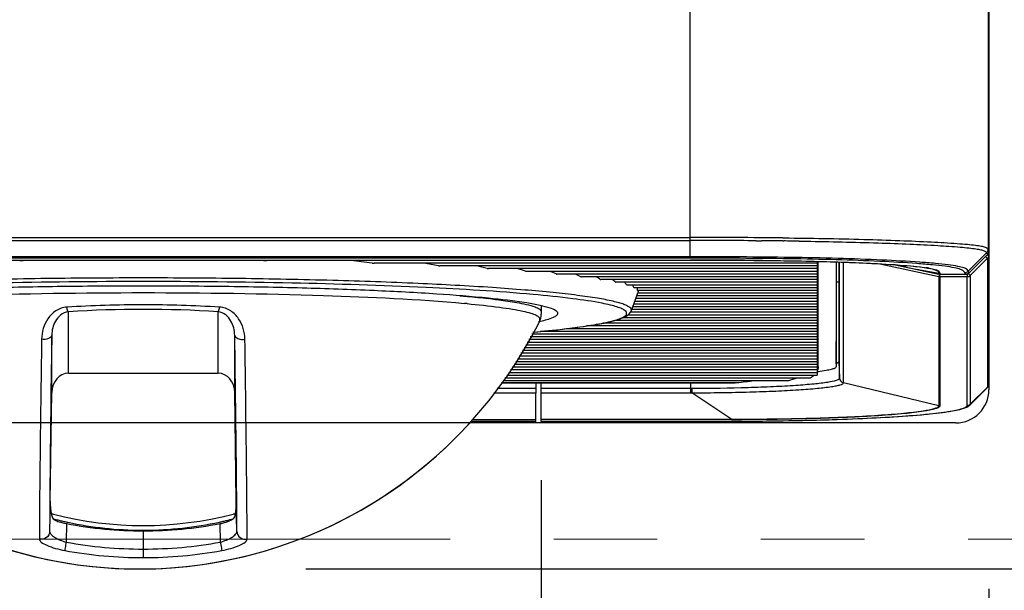
# Model space of a CAD drawing. Extents: x -806 to 1022, y -876 to 677.
# Drawn here: x 441 to 500, y -320 to -286 of the extents above; entities that cross this region are included whole.
import ezdxf

# ---------------------------------------------------------------- set-up
doc = ezdxf.new("R2010")
doc.units = 0
doc.header["$LTSCALE"] = 50
doc.header["$MEASUREMENT"] = 0
doc.header["$PDMODE"] = 3
doc.header["$PDSIZE"] = -2
doc.linetypes.add('PHANTOM2', pattern=[1.25, 0.625, -0.125, 0.125, -0.125, 0.125, -0.125])
doc.layers.get('0').update_dxf_attribs({"linetype": 'CONTINUOUS'})
doc.layers.get('Defpoints').update_dxf_attribs({"linetype": 'CONTINUOUS'})
for name, color, linetype in [('DETAIL', 5, 'CONTINUOUS'), ('OUTLINE', 3, 'CONTINUOUS'), ('SIZE', 30, 'CONTINUOUS')]:
    doc.layers.add(name, color=color, linetype=linetype)
doc.layers.add('SERVICE_SPACE', color=2, linetype='PHANTOM2', lineweight=18)
doc.styles.get("Standard").update_dxf_attribs({"font": 'SIMPLEX.shx', "width": 0.8, "bigfont": 'BIGFONT.shx'})
doc.dimstyles.new('STANDARD2', dxfattribs={"dimtxt": 45, "dimasz": 10, "dimexe": 10, "dimexo": 10, "dimgap": 10, "dimtad": 1, "dimdsep": 46, "dimtxsty": 'STANDARD', "dimblk": 'ORIGIN', "dimcen": 0.09, "dimadec": 0, "dimazin": 0, "dimtfac": 1, "dimtmove": 0, "dimatfit": 3, "dimldrblk": 'OPEN30', "dimfxl": 1, "dimtolj": 1, "dimtzin": 0, "dimlwd": -1, "dimarcsym": 0})

# ---------------------------------------------------------------- blocks, each defined once
blk = doc.blocks.new('_ORIGIN')
at = {"color": 0, "linetype": 'ByBlock'}
blk.add_line((0, 0), (-1, 0), dxfattribs=at)
blk.add_circle((0, 0), 0.5, dxfattribs=at)
blk = doc.blocks.new('*D4')
at = {"layer": 'Defpoints', "color": 0, "transparency": 16777216}
for p in [(482, 0), (499, -310), (715.624, -310)]:
    blk.add_point(p, dxfattribs=at)
at = {"layer": 'SIZE', "color": 0, "lineweight": -2, "transparency": 16777216}
for p, q in [((492, 0), (725.624, 0)), ((509, -310), (725.624, -310))]:
    blk.add_line(p, q, dxfattribs=at)
at = {"layer": 'SIZE', "color": 0, "transparency": 16777216}
blk.add_line((715.624, -10), (715.624, -300), dxfattribs=at)
at = {"layer": 'SIZE', "color": 0, "transparency": 16777216, "xscale": 10, "yscale": 10, "zscale": 10}
for p, rotation in [((715.624, 0), 90), ((715.624, -310), 270)]:
    blk.add_blockref('_ORIGIN', p, dxfattribs=dict(at, rotation=rotation))
at = {"layer": 'SIZE', "color": 0, "transparency": 16777216, "insert": (683.124, -155), "char_height": 45, "attachment_point": 5, "rotation": 90}
blk.add_mtext('\\A1;310', dxfattribs=at)
blk = doc.blocks.new('_Open30')
at = {"color": 0, "linetype": 'ByBlock', "lineweight": -2}
for p, q in [((-1, 0.2679), (0, 0)), ((0, 0), (-1, -0.2679)), ((0, 0), (-1, 0))]:
    blk.add_line(p, q, dxfattribs=at)
blk = doc.blocks.new('*D5')
at = {"layer": 'Defpoints', "color": 0, "transparency": 16777216}
for p in [(499, -310), (715.624, -310), (447.804, -318.8)]:
    blk.add_point(p, dxfattribs=at)
at = {"layer": 'SIZE', "color": 0, "transparency": 16777216}
for p, q in [((715.624, -300), (715.624, -290)), ((715.624, -310), (715.624, -318.8)), ((715.624, -328.8), (715.624, -470.229))]:
    blk.add_line(p, q, dxfattribs=at)
at = {"layer": 'SIZE', "color": 0, "lineweight": -2, "transparency": 16777216}
for p, q in [((509, -310), (725.624, -310)), ((457.804, -318.8), (725.624, -318.8))]:
    blk.add_line(p, q, dxfattribs=at)
at = {"layer": 'SIZE', "color": 0, "transparency": 16777216, "xscale": 10, "yscale": 10, "zscale": 10}
for p, rotation in [((715.624, -310), 270), ((715.624, -318.8), 90)]:
    blk.add_blockref('_ORIGIN', p, dxfattribs=dict(at, rotation=rotation))
at = {"layer": 'SIZE', "color": 0, "transparency": 16777216, "insert": (683.124, -422.514), "char_height": 45, "attachment_point": 5, "rotation": 90}
blk.add_mtext('\\A1;8.8', dxfattribs=at)
blk = doc.blocks.new('*D6')
at = {"layer": 'Defpoints', "color": 0, "transparency": 16777216}
for p in [(423.5, -303.456), (472, -303.456), (472, -498.15)]:
    blk.add_point(p, dxfattribs=at)
at = {"layer": 'SIZE', "color": 0, "lineweight": -2, "transparency": 16777216}
for p, q in [((423.5, -313.456), (423.5, -508.15)), ((472, -313.456), (472, -508.15))]:
    blk.add_line(p, q, dxfattribs=at)
at = {"layer": 'SIZE', "color": 0, "transparency": 16777216}
for p, q in [((423.5, -498.15), (258.051, -498.15)), ((462, -498.15), (433.5, -498.15))]:
    blk.add_line(p, q, dxfattribs=at)
at = {"layer": 'SIZE', "color": 0, "transparency": 16777216, "xscale": 10, "yscale": 10, "zscale": 10, "rotation": 180}
blk.add_blockref('_ORIGIN', (423.5, -498.15), dxfattribs=at)
at = {"layer": 'SIZE', "color": 0, "transparency": 16777216, "xscale": 10, "yscale": 10, "zscale": 10}
blk.add_blockref('_ORIGIN', (472, -498.15), dxfattribs=at)
at = {"layer": 'SIZE', "color": 0, "transparency": 16777216, "insert": (322.908, -465.65), "char_height": 45, "attachment_point": 5}
blk.add_mtext('\\A1;48.5', dxfattribs=at)
blk = doc.blocks.new('*D7')
at = {"layer": 'Defpoints', "color": 0, "transparency": 16777216}
for p in [(472, -303.456), (499, -310), (499, -497.77)]:
    blk.add_point(p, dxfattribs=at)
at = {"layer": 'SIZE', "color": 0, "lineweight": -2, "transparency": 16777216}
for p, q in [((472, -313.456), (472, -507.77)), ((499, -320), (499, -507.77))]:
    blk.add_line(p, q, dxfattribs=at)
at = {"layer": 'SIZE', "color": 0, "transparency": 16777216}
for p, q in [((462, -497.77), (452, -497.77)), ((472, -497.77), (499, -497.77)), ((509, -497.77), (601.219, -497.77))]:
    blk.add_line(p, q, dxfattribs=at)
at = {"layer": 'SIZE', "color": 0, "transparency": 16777216, "xscale": 10, "yscale": 10, "zscale": 10}
blk.add_blockref('_ORIGIN', (472, -497.77), dxfattribs=at)
at = {"layer": 'SIZE', "color": 0, "transparency": 16777216, "xscale": 10, "yscale": 10, "zscale": 10, "rotation": 180}
blk.add_blockref('_ORIGIN', (499, -497.77), dxfattribs=at)
at = {"layer": 'SIZE', "color": 0, "transparency": 16777216, "insert": (562.076, -465.27), "char_height": 45, "attachment_point": 5}
blk.add_mtext('\\A1;27', dxfattribs=at)

msp = doc.modelspace()

# ---------------------------------------------------------------- linework, layer by layer
at = {"layer": 'DETAIL'}
for p, q in [((499, -307.623), (499, -251.346)), ((480.954, -253.07), (480.954, -300.077)), ((498.943, -253.47), (498.943, -299.549)), ((498.992, -299.284), (498.992, -253.47)), ((418.709, -298.831), (480.954, -298.831)), ((418.709, -299.014), (480.954, -299.014)), ((484.959, -299.023), (485.282, -299.025)), ((486.564, -299.036), (486.622, -299.037)), ((486.566, -298.852), (486.641, -298.853)), ((487.561, -299.048), (487.976, -299.054)), ((498.855, -299.762), (497.751, -300.859)), ((498.854, -299.76), (498.902, -299.851)), ((498.943, -299.549), (498.991, -299.641)), ((498.993, -299.284), (498.989, -299.284)), ((498.991, -299.641), (498.993, -299.284)), ((498.991, -299.641), (498.991, -299.642)), ((480.954, -299.995), (418.717, -299.995)), ((480.954, -300.077), (418.717, -300.077)), ((418.717, -300.195), (481.871, -300.196)), ((418.717, -300.195), (481, -300.195)), ((485.364, -300.21), (455.451, -300.21)), ((488.639, -300.375), (461.928, -300.375)), ((481, -300.195), (481, -300.195)), ((484.257, -300.202), (481, -300.202)), ((481.871, -300.196), (482.878, -300.197)), ((482.878, -300.197), (483.858, -300.2)), ((483.858, -300.2), (484.81, -300.205)), ((484.81, -300.205), (485.735, -300.214)), ((485.735, -300.214), (486.631, -300.225)), ((486.631, -300.225), (487.494, -300.24)), ((487.494, -300.24), (488.323, -300.257)), ((488.323, -300.257), (489.118, -300.278)), ((488.649, -300.266), (488.64, -300.367)), ((488.663, -300.266), (488.64, -300.531)), ((488.664, -300.422), (488.64, -300.696)), ((488.7, -306.622), (488.7, -300.267)), ((489.118, -300.278), (489.876, -300.301)), ((489.785, -300.298), (489.785, -306.615)), ((489.8, -303.7), (489.8, -300.299)), ((489.876, -300.301), (490.598, -300.327)), ((489.937, -300.303), (489.937, -306.323)), ((489.988, -307.304), (489.988, -300.305)), ((490.224, -307.581), (490.224, -300.313)), ((490.598, -300.327), (491.282, -300.355)), ((491.282, -300.355), (491.927, -300.385)), ((491.927, -300.385), (492.53, -300.418)), ((492.424, -300.412), (495.969, -301.186)), ((492.53, -300.418), (493.089, -300.452)), ((497.889, -301.107), (498.912, -300.075)), ((497.908, -300.855), (498.902, -299.851)), ((497.909, -300.854), (498.904, -299.851)), ((498.783, -299.972), (498.87, -300.048)), ((498.902, -299.851), (498.904, -299.85)), ((498.912, -300.075), (498.912, -307.836)), ((498.999, -299.865), (499, -299.863)), ((488.639, -300.539), (465.886, -300.539)), ((488.639, -300.704), (468.815, -300.704)), ((488.639, -300.868), (471.11, -300.868)), ((488.664, -300.587), (488.64, -300.86)), ((488.664, -300.751), (488.64, -301.025)), ((488.664, -300.916), (488.64, -301.189)), ((493.089, -300.452), (493.6, -300.488)), ((493.334, -300.469), (494.005, -300.614)), ((493.6, -300.488), (494.061, -300.525)), ((494.006, -300.613), (494.005, -300.614)), ((494.005, -300.614), (495.969, -301.04)), ((494.006, -300.613), (495.252, -300.883)), ((494.061, -300.525), (494.47, -300.564)), ((494.47, -300.564), (494.824, -300.602)), ((494.638, -300.75), (494.638, -300.751)), ((495.969, -300.995), (494.638, -300.75)), ((494.824, -300.602), (495.122, -300.641)), ((495.122, -300.641), (495.299, -300.669)), ((495.295, -300.668), (495.299, -300.669)), ((495.969, -300.995), (495.969, -301.039)), ((496.032, -301.002), (496.032, -301.046)), ((497.592, -301.046), (497.54, -300.947)), ((497.803, -300.958), (497.751, -300.859)), ((497.908, -300.855), (497.803, -300.958)), ((497.803, -300.96), (497.907, -300.856)), ((497.803, -300.959), (497.803, -300.958)), ((497.907, -300.856), (497.908, -300.855)), ((497.909, -300.854), (497.908, -300.855)), ((488.639, -301.033), (472.947, -301.033)), ((488.639, -301.197), (474.421, -301.197)), ((488.639, -301.362), (475.59, -301.362)), ((488.639, -301.526), (476.492, -301.526)), ((488.664, -301.08), (488.64, -301.354)), ((488.664, -301.245), (488.64, -301.518)), ((488.664, -301.409), (488.64, -301.682)), ((488.664, -301.574), (488.64, -301.847)), ((489.8, -301.5), (489.937, -301.5)), ((495.943, -301.034), (495.943, -301.034)), ((495.969, -301.039), (495.969, -301.04)), ((495.969, -301.186), (495.969, -308.973)), ((496.01, -301.046), (495.988, -301.129)), ((496.032, -301.046), (497.592, -301.046)), ((496.032, -301.046), (497.592, -301.046)), ((496.035, -301.143), (496.032, -301.193)), ((496.032, -301.193), (496.032, -308.979)), ((497.677, -301.194), (496.032, -301.193)), ((497.592, -301.046), (497.592, -301.046)), ((497.68, -301.145), (497.677, -301.194)), ((497.677, -308.944), (497.677, -301.194)), ((497.682, -301.032), (497.68, -301.145)), ((497.889, -308.856), (497.889, -301.107)), ((488.639, -301.691), (477.152, -301.691)), ((477.85, -302.084), (477.427, -303.244)), ((488.639, -301.855), (477.586, -301.855)), ((488.639, -302.02), (477.804, -302.02)), ((488.639, -302.184), (477.81, -302.184)), ((488.664, -301.738), (488.64, -302.011)), ((488.664, -301.903), (488.64, -302.176)), ((488.664, -302.067), (488.64, -302.34)), ((488.639, -302.677), (477.634, -302.677)), ((488.639, -302.513), (477.694, -302.513)), ((488.639, -302.348), (477.754, -302.348)), ((488.664, -302.231), (488.64, -302.505)), ((488.664, -302.396), (488.64, -302.669)), ((488.664, -302.56), (488.64, -302.834)), ((488.664, -302.725), (488.64, -302.998)), ((443.483, -307.003), (443.483, -303.3)), ((452.517, -307.003), (452.517, -303.3)), ((472.004, -302.937), (472, -303.425)), ((488.639, -303.335), (477.377, -303.335)), ((488.639, -303.171), (477.454, -303.171)), ((488.639, -303.006), (477.514, -303.006)), ((488.639, -302.842), (477.574, -302.842)), ((488.664, -302.889), (488.64, -303.163)), ((488.664, -303.054), (488.64, -303.327)), ((488.664, -303.218), (488.64, -303.492)), ((488.664, -303.383), (488.64, -303.656)), ((488.639, -303.993), (475.721, -303.993)), ((488.639, -303.829), (476.434, -303.829)), ((488.639, -303.664), (476.923, -303.664)), ((488.639, -303.5), (477.221, -303.5)), ((488.664, -303.547), (488.64, -303.821)), ((488.664, -303.712), (488.64, -303.985)), ((488.664, -303.876), (488.64, -304.15)), ((489.787, -306.431), (489.811, -303.7)), ((489.811, -303.7), (489.8, -303.7)), ((488.639, -304.487), (471.952, -304.487)), ((488.639, -304.322), (473.521, -304.322)), ((488.639, -304.158), (474.759, -304.158)), ((488.664, -304.041), (488.64, -304.314)), ((488.664, -304.205), (488.64, -304.479)), ((488.664, -304.37), (488.64, -304.643)), ((488.664, -304.534), (488.64, -304.807)), ((442.483, -304.724), (442.436, -308.178)), ((442.483, -308.17), (442.483, -304.724)), ((453.517, -308.17), (453.517, -304.724)), ((453.564, -308.178), (453.517, -304.724)), ((488.639, -305.145), (471.158, -305.145)), ((488.639, -304.98), (471.251, -304.98)), ((488.639, -304.816), (471.337, -304.816)), ((488.639, -304.651), (471.423, -304.651)), ((488.664, -304.699), (488.64, -304.972)), ((488.664, -304.863), (488.64, -305.136)), ((488.664, -305.028), (488.64, -305.301)), ((488.639, -305.638), (470.866, -305.638)), ((488.639, -305.473), (470.963, -305.473)), ((488.639, -305.309), (471.061, -305.309)), ((488.664, -305.192), (488.64, -305.465)), ((488.664, -305.356), (488.64, -305.63)), ((488.664, -305.521), (488.64, -305.794)), ((488.664, -305.685), (488.64, -305.959)), ((470.469, -306.296), (488.639, -306.296)), ((470.573, -306.131), (488.639, -306.131)), ((470.671, -305.967), (488.639, -305.967)), ((488.639, -305.802), (470.768, -305.802)), ((488.664, -305.85), (488.64, -306.123)), ((488.664, -306.014), (488.64, -306.288)), ((488.664, -306.179), (488.64, -306.452)), ((488.664, -306.343), (488.64, -306.617)), ((489.937, -306.323), (489.988, -307.304)), ((470.036, -306.954), (488.639, -306.954)), ((470.144, -306.789), (488.639, -306.789)), ((470.252, -306.625), (488.639, -306.625)), ((470.361, -306.46), (488.639, -306.46)), ((488.664, -306.508), (488.64, -306.781)), ((488.664, -306.672), (488.64, -306.946)), ((488.664, -306.837), (488.64, -307.11)), ((488.666, -306.897), (488.672, -306.896)), ((488.668, -306.897), (488.674, -306.896)), ((488.7, -306.622), (488.679, -306.794)), ((488.7, -306.627), (488.7, -306.622)), ((489.825, -306.417), (489.79, -306.431)), ((443.483, -307.003), (452.517, -307.003)), ((469.695, -307.447), (486.872, -307.447)), ((469.7, -307.439), (486.928, -307.439)), ((469.813, -307.283), (488.237, -307.283)), ((469.819, -307.275), (488.26, -307.275)), ((469.927, -307.118), (488.638, -307.118)), ((488.638, -307.118), (488.638, -307.117)), ((488.64, -307.11), (488.639, -307.117)), ((489.987, -307.311), (489.988, -307.304)), ((471.679, -307.931), (469.345, -307.931)), ((469.601, -307.577), (483.603, -307.577)), ((469.607, -307.569), (483.783, -307.569)), ((471.682, -307.577), (471.677, -308.204)), ((472, -309.908), (472, -307.577)), ((472, -307.912), (481, -307.912)), ((481, -307.577), (481, -308.185)), ((481.085, -307.912), (481.088, -308.185)), ((490.224, -307.588), (490.224, -307.581)), ((495.969, -308.973), (490.224, -307.588)), ((497.858, -308.919), (498.883, -307.894)), ((498.912, -307.836), (497.889, -308.856)), ((498.883, -307.894), (498.918, -307.855)), ((498.918, -307.855), (498.951, -307.806)), ((498.951, -307.806), (498.977, -307.75)), ((498.977, -307.75), (498.994, -307.688)), ((498.994, -307.688), (499, -307.623)), ((442.387, -314.719), (442.483, -308.17)), ((453.613, -314.719), (453.517, -308.17)), ((471.677, -308.204), (469.14, -308.204)), ((471.666, -309.805), (471.677, -308.204)), ((472, -308.185), (481, -308.185)), ((483.487, -309.794), (481.088, -308.185)), ((496.197, -309.366), (496.364, -309.343)), ((496.364, -309.343), (496.519, -309.321)), ((496.519, -309.321), (496.664, -309.298)), ((496.664, -309.298), (496.798, -309.275)), ((496.798, -309.275), (496.922, -309.253)), ((496.922, -309.253), (497.036, -309.231)), ((497.036, -309.231), (497.142, -309.208)), ((497.142, -309.208), (497.238, -309.186)), ((497.238, -309.186), (497.327, -309.164)), ((497.327, -309.164), (497.407, -309.141)), ((497.407, -309.141), (497.481, -309.119)), ((497.481, -309.119), (497.548, -309.096)), ((497.548, -309.096), (497.61, -309.072)), ((497.61, -309.072), (497.666, -309.047)), ((497.666, -309.047), (497.719, -309.02)), ((497.719, -309.02), (497.768, -308.991)), ((497.768, -308.991), (497.815, -308.957)), ((497.815, -308.957), (497.858, -308.919)), ((467.722, -309.908), (471.666, -309.908)), ((467.723, -309.907), (471.666, -309.907)), ((467.815, -309.805), (471.666, -309.805)), ((467.825, -309.794), (471.666, -309.794)), ((471.666, -309.907), (471.666, -309.805)), ((471.666, -309.907), (471.666, -309.908)), ((483.487, -309.794), (472, -309.794)), ((483.487, -309.805), (472, -309.805)), ((472, -309.907), (483.477, -309.894)), ((472, -309.908), (483.477, -309.895)), ((483.477, -309.894), (483.477, -309.895)), ((483.477, -309.895), (484.007, -309.894)), ((483.487, -309.805), (483.487, -309.794)), ((484.007, -309.894), (484.68, -309.89)), ((484.68, -309.89), (485.334, -309.885)), ((485.334, -309.885), (485.968, -309.878)), ((485.968, -309.878), (486.582, -309.869)), ((486.582, -309.869), (487.177, -309.859)), ((487.177, -309.859), (487.751, -309.847)), ((487.751, -309.847), (488.306, -309.834)), ((488.306, -309.834), (488.84, -309.82)), ((488.84, -309.82), (489.355, -309.805)), ((489.355, -309.805), (489.85, -309.789)), ((489.85, -309.789), (490.325, -309.773)), ((490.325, -309.773), (490.782, -309.755)), ((490.782, -309.755), (491.22, -309.737)), ((491.22, -309.737), (491.64, -309.718)), ((491.64, -309.718), (492.043, -309.698)), ((492.043, -309.698), (492.428, -309.678)), ((492.428, -309.678), (492.796, -309.657)), ((492.796, -309.657), (493.147, -309.636)), ((493.147, -309.636), (493.482, -309.615)), ((493.482, -309.615), (493.802, -309.593)), ((493.802, -309.593), (494.106, -309.571)), ((494.106, -309.571), (494.395, -309.548)), ((494.395, -309.548), (494.669, -309.526)), ((494.669, -309.526), (494.929, -309.503)), ((494.929, -309.503), (495.174, -309.48)), ((495.174, -309.48), (495.405, -309.458)), ((495.405, -309.458), (495.622, -309.435)), ((495.622, -309.435), (495.826, -309.412)), ((495.826, -309.412), (496.018, -309.389)), ((496.018, -309.389), (496.197, -309.366)), ((497, -310), (-497, -310)), ((497, -310), (472, -310)), ((442.387, -314.719), (442.356, -316.536)), ((442.364, -314.768), (442.359, -315.458)), ((442.364, -314.722), (442.364, -314.768)), ((453.644, -316.536), (453.613, -314.719)), ((453.636, -314.768), (453.636, -314.722)), ((453.641, -315.458), (453.636, -314.768)), ((442.359, -315.458), (442.359, -315.533)), ((453.641, -315.533), (453.641, -315.458)), ((443.368, -316.068), (443.349, -317.181)), ((452.651, -317.181), (452.632, -316.068)), ((448, -316.504), (448, -318.116))]:
    msp.add_line(p, q, dxfattribs=at)
for centre, radius, start, end in [((481.668, -844.949), 546.119, 89.48615, 90.07494), ((481.505, -947.122), 648.109, 89.694597, 90.048698), ((482.858, -653.827), 354.811, 89.40149, 89.60845), ((483.008, -633.686), 334.669, 89.22052, 89.38134), ((498.69, -299.639), 0.301, 344.66065, 352.13683), ((498.691, -299.639), 0.3, 352.12243, 359.59053), ((498.692, -299.639), 0.299, 352.14502, 359.6233), ((440.553, -295.844), 4.366, 269.94567, 273.49823), ((455.447, -295.844), 4.366, 266.50177, 270.05433), ((498.7, -299.863), 0.3, 314.95243, 326.17612), ((498.7, -299.863), 0.3, 326.23527, 359.9536), ((430.944, -592.374), 298.498, 77.80359, 77.9348), ((494.079, -308.25), 7.683, 80.18058, 81.72705), ((496.032, -300.7), 0.301, 257.90866, 269.98344), ((499.664, -298.943), 2.805, 227.1059, 227.9948), ((499.197, -299.462), 2.107, 228.00239, 228.73742), ((496.032, -300.744), 0.302, 257.90942, 267.96774), ((496.031, -300.748), 0.298, 257.90691, 259.9161), ((496.032, -300.891), 0.301, 257.90866, 269.98344), ((496.032, -300.745), 0.301, 259.91663, 269.9823), ((494.636, -300.754), 1.403, 344.10924, 344.52319), ((496.032, -300.747), 0.299, 267.96801, 269.99835), ((489.387, -300.976), 6.65, 358.65099, 359.39682), ((492.758, -301.052), 3.278, 358.41301, 358.58852), ((460.834, -374.84), 72.337, 84.69281, 84.81321), ((463.817, -346.266), 44.046, 83.20961, 83.4967), ((447.992, -378.453), 75.569, 89.99356, 93.48629), ((448, -377.362), 74.2, 86.50967, 93.49033), ((448.036, -377.555), 74.671, 86.49269, 90.02746), ((447.751, -291.798), 27.002, 206.86419, 333.36272), ((469.671, -293.457), 10.655, 281.69053, 282.13446), ((470.882, -303.412), 1.119, 333.87716, 357.75325), ((469.834, -294.217), 9.877, 282.13721, 282.36764), ((486.871, -291.632), 15.37, 276.73512, 276.86751), ((481.484, -282.88), 24.795, 275.32116, 277.77465), ((487.166, -305.692), 1.924, 304.65013, 306.9237), ((490.287, -307.294), 0.3, 183.10295, 257.88438), ((490.287, -307.288), 0.3, 183.05958, 257.93557), ((481.014, -294.619), 13.294, 269.93892, 270.3054), ((497, -308), 2, 270, 0), ((498.699, -307.623), 0.301, 345.0224, 359.98076), ((1905.48, -327.506), 1463.172, 179.243143, 179.499393), ((-665.799, -323.734), 1119.472, 0.46127, 0.796194), ((481.015, -293.993), 14.192, 269.94088, 270.29557), ((496.032, -308.678), 0.301, 257.90866, 269.98344), ((641.017, -316.656), 198.661, 179.6759, 179.96535), ((447.926, -295.128), 21.049, 254.91101, 255.31568), ((448, -294.773), 21.411, 255.36457, 284.65322), ((447.934, -294.941), 21.517, 255.62132, 255.98423), ((447.941, -294.914), 21.545, 255.98429, 256.64657), ((448.052, -294.884), 21.576, 282.78181, 283.40871), ((448.06, -294.916), 21.542, 283.40871, 284.04951), ((448.066, -294.942), 21.516, 284.04957, 284.37868), ((448.074, -295.128), 21.048, 284.70234, 285.089), ((287.9, -316.553), 165.745, 0.00591, 0.35284), ((447.949, -294.88), 21.579, 256.64658, 257.3071), ((447.956, -294.848), 21.612, 257.30709, 257.96334), ((448.005, -291.635), 24.869, 259.25357, 269.98839), ((448.001, -294.585), 21.879, 257.99235, 269.79487), ((448, -294.543), 21.921, 269.79726, 270.24276), ((447.995, -291.635), 24.869, 270.01161, 280.74643), ((447.999, -294.587), 21.877, 270.24512, 282.1377), ((448.045, -294.854), 21.607, 282.16747, 282.78182), ((448.005, -291.619), 25.983, 259.67758, 269.98966), ((447.995, -291.619), 25.983, 270.01034, 280.32242), ((448.005, -291.654), 26.461, 259.67386, 269.98969), ((447.995, -291.654), 26.461, 270.01031, 280.32614)]:
    msp.add_arc(centre, radius, start, end, dxfattribs=at)
for centre, major_axis, ratio, start_param, end_param in [((448, -306.162), (28.259, 0), 0.235005, 1.060687, 1.111288), ((448, -305.737), (28.413, 0), 0.235005, 0.89402, 0.932364), ((488.676, -300.075), (0.037, 0.3), 0.007941, -3.374001, -3.14062), ((488.628, -300.714), (0.037, 0.3), 0.007941, -0.232408, 0.000973), ((448, -305.311), (28.568, 0), 0.235005, 0.758052, 0.790648), ((448, -304.886), (28.722, 0), 0.235005, 0.639024, 0.668212), ((448, -304.46), (28.877, 0), 0.235005, 0.530879, 0.557819), ((488.676, -300.239), (0.037, 0.3), 0.007941, -3.374001, -3.14062), ((488.676, -300.404), (0.037, 0.3), 0.007941, -3.374001, -3.14062), ((488.676, -300.568), (0.037, 0.3), 0.007941, -3.374001, -3.14062), ((488.676, -300.733), (0.037, 0.3), 0.007941, -3.374001, -3.14062), ((488.628, -300.879), (0.037, 0.3), 0.007941, -0.232408, 0.000973), ((488.628, -301.043), (0.037, 0.3), 0.007941, -0.232408, 0.000973), ((488.628, -301.208), (0.037, 0.3), 0.007941, -0.232408, 0.000973), ((448, -304.035), (29.032, 0), 0.235005, 0.430287, 0.455657), ((448, -303.61), (29.186, 0), 0.235005, 0.335156, 0.359402), ((448, -303.184), (29.341, 0), 0.235005, 6.527232, 6.550672), ((448, -302.759), (29.496, 0), 0.235005, 6.439078, 6.461954), ((488.676, -300.897), (0.037, 0.3), 0.007941, -3.374001, -3.14062), ((488.676, -301.062), (0.037, 0.3), 0.007941, -3.374001, -3.14062), ((488.676, -301.226), (0.037, 0.3), 0.007941, -3.374001, -3.14062), ((488.628, -301.372), (0.037, 0.3), 0.007941, -0.232408, 0.000973), ((488.628, -301.536), (0.037, 0.3), 0.007941, -0.232408, 0.000973), ((488.628, -301.701), (0.037, 0.3), 0.007941, -0.232408, 0.000973), ((488.628, -301.865), (0.037, 0.3), 0.007941, -0.232408, 0.000973), ((448, -302.333), (29.65, 0), 0.235005, 6.353035, 6.375548), ((448, -301.908), (29.805, 0), 0.235005, 6.268396, 6.290717), ((448, -301.482), (29.96, 0), 0.235005, -0.085535, -0.076367), ((488.676, -301.391), (0.037, 0.3), 0.007941, -3.374001, -3.14062), ((488.676, -301.555), (0.037, 0.3), 0.007941, -3.374001, -3.14062), ((488.676, -301.72), (0.037, 0.3), 0.007941, -3.374001, -3.14062), ((488.676, -301.884), (0.037, 0.3), 0.007941, -3.374001, -3.14062), ((488.628, -302.03), (0.037, 0.3), 0.007941, -0.232408, 0.000973), ((488.628, -302.194), (0.037, 0.3), 0.007941, -0.232408, 0.000973), ((488.628, -302.359), (0.037, 0.3), 0.007941, -0.232408, 0.000973), ((488.676, -302.048), (0.037, 0.3), 0.007941, -3.374001, -3.14062), ((488.676, -302.213), (0.037, 0.3), 0.007941, -3.374001, -3.14062), ((488.676, -302.377), (0.037, 0.3), 0.007941, -3.374001, -3.14062), ((488.628, -302.523), (0.037, 0.3), 0.007941, -0.232408, 0.000973), ((488.628, -302.688), (0.037, 0.3), 0.007941, -0.232408, 0.000973), ((488.628, -302.852), (0.037, 0.3), 0.007941, -0.232408, 0.000973), ((488.628, -303.017), (0.037, 0.3), 0.007941, -0.232408, 0.000973), ((488.676, -302.542), (0.037, 0.3), 0.007941, -3.374001, -3.14062), ((488.676, -302.706), (0.037, 0.3), 0.007941, -3.374001, -3.14062), ((488.676, -302.871), (0.037, 0.3), 0.007941, -3.374001, -3.14062), ((488.676, -303.035), (0.037, 0.3), 0.007941, -3.374001, -3.14062), ((488.628, -303.181), (0.037, 0.3), 0.007941, -0.232408, 0.000973), ((488.628, -303.346), (0.037, 0.3), 0.007941, -0.232408, 0.000973), ((488.628, -303.51), (0.037, 0.3), 0.007941, -0.232408, 0.000973), ((488.628, -303.675), (0.037, 0.3), 0.007941, -0.232408, 0.000973), ((488.676, -303.2), (0.037, 0.3), 0.007941, -3.374001, -3.14062), ((488.676, -303.364), (0.037, 0.3), 0.007941, -3.374001, -3.14062), ((488.676, -303.529), (0.037, 0.3), 0.007941, -3.374001, -3.14062), ((488.676, -303.693), (0.037, 0.3), 0.007941, -3.374001, -3.14062), ((488.628, -303.839), (0.037, 0.3), 0.007941, -0.232408, 0.000973), ((488.628, -304.004), (0.037, 0.3), 0.007941, -0.232408, 0.000973), ((488.628, -304.168), (0.037, 0.3), 0.007941, -0.232408, 0.000973), ((488.676, -303.858), (0.037, 0.3), 0.007941, -3.374001, -3.14062), ((488.676, -304.022), (0.037, 0.3), 0.007941, -3.374001, -3.14062), ((488.676, -304.187), (0.037, 0.3), 0.007941, -3.374001, -3.14062), ((488.628, -304.333), (0.037, 0.3), 0.007941, -0.232408, 0.000973), ((488.628, -304.497), (0.037, 0.3), 0.007941, -0.232408, 0.000973), ((488.628, -304.661), (0.037, 0.3), 0.007941, -0.232408, 0.000973), ((488.628, -304.826), (0.037, 0.3), 0.007941, -0.232408, 0.000973), ((488.676, -304.351), (0.037, 0.3), 0.007941, -3.374001, -3.14062), ((488.676, -304.516), (0.037, 0.3), 0.007941, -3.374001, -3.14062), ((488.676, -304.68), (0.037, 0.3), 0.007941, -3.374001, -3.14062), ((488.676, -304.845), (0.037, 0.3), 0.007941, -3.374001, -3.14062), ((488.628, -304.99), (0.037, 0.3), 0.007941, -0.232408, 0.000973), ((488.628, -305.155), (0.037, 0.3), 0.007941, -0.232408, 0.000973), ((488.628, -305.319), (0.037, 0.3), 0.007941, -0.232408, 0.000973), ((488.628, -305.484), (0.037, 0.3), 0.007941, -0.232408, 0.000973), ((488.676, -305.009), (0.037, 0.3), 0.007941, -3.374001, -3.14062), ((488.676, -305.173), (0.037, 0.3), 0.007941, -3.374001, -3.14062), ((488.676, -305.338), (0.037, 0.3), 0.007941, -3.374001, -3.14062), ((488.628, -305.648), (0.037, 0.3), 0.007941, -0.232408, 0.000973), ((488.628, -305.813), (0.037, 0.3), 0.007941, -0.232408, 0.000973), ((488.628, -305.977), (0.037, 0.3), 0.007941, -0.232408, 0.000973), ((488.676, -305.502), (0.037, 0.3), 0.007941, -3.374001, -3.14062), ((488.676, -305.667), (0.037, 0.3), 0.007941, -3.374001, -3.14062), ((488.676, -305.831), (0.037, 0.3), 0.007941, -3.374001, -3.14062), ((488.676, -305.996), (0.037, 0.3), 0.007941, -3.374001, -3.14062), ((488.628, -306.142), (0.037, 0.3), 0.007941, -0.232408, 0.000973), ((488.628, -306.306), (0.037, 0.3), 0.007941, -0.232408, 0.000973), ((488.628, -306.471), (0.037, 0.3), 0.007941, -0.232408, 0.000973), ((488.628, -306.635), (0.037, 0.3), 0.007941, -0.232408, 0.000973), ((488.676, -306.16), (0.037, 0.3), 0.007941, -3.374001, -3.14062), ((488.676, -306.325), (0.037, 0.3), 0.007941, -3.374001, -3.14062), ((488.676, -306.489), (0.037, 0.3), 0.007941, -3.374001, -3.14062), ((488.676, -306.654), (0.037, 0.3), 0.007941, -3.374001, -3.14062), ((488.628, -306.8), (0.037, 0.3), 0.007941, -0.232408, 0.000973), ((488.628, -306.964), (0.037, 0.3), 0.007941, -0.232408, 0.000973), ((488.628, -307.129), (0.037, 0.3), 0.007941, -0.232408, 0.000973), ((443.483, -308.191), (0, 1.188), 0.841753, 0, 1.553343), ((452.517, -308.191), (0, 1.188), 0.841753, -1.553343, 0)]:
    msp.add_ellipse(centre, major_axis=major_axis, ratio=ratio, start_param=start_param, end_param=end_param, dxfattribs=at)
for points, knots in [([(486.641, -298.853), (488.247, -298.87), (490.574, -298.909), (493.534, -299.003), (495.408, -299.084), (496.767, -299.163), (497.655, -299.234), (498.142, -299.284), (498.501, -299.335), (498.737, -299.389), (498.884, -299.455), (498.928, -299.521), (498.943, -299.549)], [0, 0, 0, 0, 0.389215, 0.563715, 0.717588, 0.843678, 0.893578, 0.933314, 0.962361, 0.981258, 0.992287, 1, 1, 1, 1]), ([(487.976, -299.054), (489.423, -299.075), (491.51, -299.121), (494.154, -299.219), (495.804, -299.302), (496.99, -299.38), (497.756, -299.451), (498.172, -299.501), (498.475, -299.555), (498.706, -299.609), (498.822, -299.699), (498.854, -299.76)], [0, 0, 0, 0, 0.39611, 0.571405, 0.724502, 0.848364, 0.896796, 0.935076, 0.962941, 0.981213, 1, 1, 1, 1]), ([(497.751, -300.859), (497.732, -300.823), (497.667, -300.729), (497.437, -300.636), (497.058, -300.549), (496.479, -300.466), (495.713, -300.386), (494.382, -300.28), (492.427, -300.174), (489.823, -300.081), (486.973, -300.022), (483.99, -299.996), (481.969, -299.995), (480.954, -299.995)], [0, 0, 0, 0, 0.007288, 0.019669, 0.042264, 0.076985, 0.123141, 0.179095, 0.313826, 0.470521, 0.641435, 0.819736, 1, 1, 1, 1]), ([(497.54, -300.947), (497.521, -300.911), (497.459, -300.817), (497.235, -300.723), (496.862, -300.635), (496.292, -300.55), (495.535, -300.469), (494.22, -300.362), (492.288, -300.256), (489.715, -300.163), (486.899, -300.104), (483.952, -300.078), (481.957, -300.077), (480.954, -300.077)], [0, 0, 0, 0, 0.007285, 0.019557, 0.042009, 0.076654, 0.122813, 0.178818, 0.313684, 0.470492, 0.641469, 0.81977, 1, 1, 1, 1]), ([(481, -300.195), (482.393, -300.195), (485.127, -300.197), (489.033, -300.258), (492.369, -300.397), (494.366, -300.527), (495.184, -300.647)], [0, 0, 0, 0, 0.294254, 0.577876, 0.825139, 1, 1, 1, 1]), ([(498.863, -299.892), (498.895, -299.89), (498.935, -299.882), (498.993, -299.878), (498.999, -299.865)], [0, 0, 0, 0, 0.691274, 1, 1, 1, 1]), ([(498.87, -300.048), (498.879, -300.055), (498.892, -300.064), (498.907, -300.076), (498.912, -300.075)], [0, 0, 0, 0, 0.69519, 1, 1, 1, 1]), ([(472.903, -301.025), (472.909, -301.027), (472.924, -301.031), (472.939, -301.033), (472.947, -301.033)], [0, 0, 0, 0, 0.493871, 1, 1, 1, 1]), ([(495.299, -300.669), (495.424, -300.69), (495.611, -300.724), (495.821, -300.794), (495.949, -300.865), (495.969, -300.952), (495.969, -300.995)], [0, 0, 0, 0, 0.477802, 0.702987, 0.837803, 1, 1, 1, 1]), ([(495.389, -300.679), (495.509, -300.7), (495.687, -300.735), (495.889, -300.804), (496.012, -300.874), (496.032, -300.959), (496.032, -301.002)], [0, 0, 0, 0, 0.473151, 0.697594, 0.833925, 1, 1, 1, 1]), ([(448, -301.265), (446.057, -301.265), (442.247, -301.29), (436.723, -301.399), (431.644, -301.576), (427.785, -301.781), (425.072, -301.981), (423.363, -302.134), (421.899, -302.297), (420.694, -302.468), (419.858, -302.623), (419.329, -302.757), (419.036, -302.849), (418.813, -302.941), (418.66, -303.034), (418.565, -303.133), (418.562, -303.214), (418.573, -303.244)], [0, 0, 0, 0, 0.196218, 0.384697, 0.558015, 0.709356, 0.774895, 0.832807, 0.882539, 0.923631, 0.955736, 0.968356, 0.978681, 0.986747, 0.992664, 0.996758, 1, 1, 1, 1]), ([(448, -301.481), (445.011, -301.481), (439.321, -301.536), (431.483, -301.785), (425.834, -302.117), (422.3, -302.476), (420.914, -302.676), (420.329, -302.792)], [0, 0, 0, 0, 0.323433, 0.615657, 0.848545, 0.935522, 1, 1, 1, 1]), ([(477.427, -303.244), (477.438, -303.214), (477.435, -303.133), (477.34, -303.034), (477.187, -302.941), (476.964, -302.849), (476.671, -302.757), (476.142, -302.623), (475.306, -302.468), (474.101, -302.297), (472.637, -302.134), (470.928, -301.981), (468.215, -301.781), (464.356, -301.576), (459.277, -301.399), (453.753, -301.29), (449.943, -301.265), (448, -301.265)], [0, 0, 0, 0, 0.003242, 0.007336, 0.013253, 0.021319, 0.031644, 0.044264, 0.076369, 0.117461, 0.167193, 0.225105, 0.290644, 0.441985, 0.615303, 0.803782, 1, 1, 1, 1]), ([(475.671, -302.792), (475.086, -302.676), (473.7, -302.476), (470.166, -302.117), (464.517, -301.785), (456.679, -301.536), (450.989, -301.481), (448, -301.481)], [0, 0, 0, 0, 0.064478, 0.151455, 0.384343, 0.676567, 1, 1, 1, 1]), ([(474.385, -301.189), (474.391, -301.192), (474.402, -301.198), (474.415, -301.198), (474.421, -301.196)], [0, 0, 0, 0, 0.488343, 1, 1, 1, 1]), ([(475.562, -301.354), (475.567, -301.356), (475.575, -301.362), (475.586, -301.362), (475.59, -301.36)], [0, 0, 0, 0, 0.490042, 1, 1, 1, 1]), ([(476.472, -301.518), (476.474, -301.521), (476.48, -301.527), (476.489, -301.526), (476.492, -301.524)], [0, 0, 0, 0, 0.497554, 1, 1, 1, 1]), ([(495.985, -301.138), (495.982, -301.15), (495.977, -301.165), (495.973, -301.182), (495.969, -301.186)], [0, 0, 0, 0, 0.690803, 1, 1, 1, 1]), ([(497.889, -301.107), (497.879, -301.109), (497.851, -301.078), (497.825, -301.062), (497.807, -301.046)], [0, 0, 0, 0, 0.295133, 1, 1, 1, 1]), ([(448, -301.753), (446.371, -301.753), (443.175, -301.774), (438.535, -301.864), (434.261, -302.011), (430.516, -302.208), (427.447, -302.443), (425.364, -302.683), (424.13, -302.895), (423.53, -303.054), (423.168, -303.176), (422.997, -303.335), (423, -303.4)], [0, 0, 0, 0, 0.194047, 0.380635, 0.552603, 0.703361, 0.827162, 0.919365, 0.952555, 0.976808, 0.992196, 1, 1, 1, 1]), ([(428.627, -302.799), (431.451, -302.543), (437.911, -302.247), (444.373, -302.15), (448, -302.15)], [0, 0, 0, 0, 0.4388, 1, 1, 1, 1]), ([(473, -303.4), (473.003, -303.335), (472.832, -303.176), (472.47, -303.054), (471.87, -302.895), (470.636, -302.683), (468.553, -302.443), (465.484, -302.208), (461.739, -302.011), (457.465, -301.864), (452.825, -301.774), (449.629, -301.753), (448, -301.753)], [0, 0, 0, 0, 0.007804, 0.023192, 0.047445, 0.080635, 0.172838, 0.296639, 0.447397, 0.619365, 0.805953, 1, 1, 1, 1]), ([(448, -302.15), (451.627, -302.15), (458.089, -302.247), (464.549, -302.543), (467.373, -302.799)], [0, 0, 0, 0, 0.5612, 1, 1, 1, 1]), ([(477.138, -301.682), (477.14, -301.685), (477.142, -301.691), (477.15, -301.691), (477.152, -301.689)], [0, 0, 0, 0, 0.519756, 1, 1, 1, 1]), ([(477.578, -301.847), (477.579, -301.849), (477.579, -301.856), (477.585, -301.855), (477.586, -301.853)], [0, 0, 0, 0, 0.579283, 1, 1, 1, 1]), ([(477.802, -302.011), (477.802, -302.014), (477.799, -302.02), (477.804, -302.019), (477.804, -302.018)], [0, 0, 0, 0, 0.720898, 1, 1, 1, 1]), ([(467.082, -302.333), (467.236, -302.346), (467.811, -302.397), (468.386, -302.455), (468.806, -302.503)], [0, 0, 0, 0, 0.267935, 1, 1, 1, 1]), ([(469.025, -302.529), (469.166, -302.546), (469.669, -302.608), (470.17, -302.681), (470.529, -302.745)], [0, 0, 0, 0, 0.280222, 1, 1, 1, 1]), ([(470.529, -302.745), (470.901, -302.812), (471.383, -302.914), (471.871, -303.101), (472.001, -303.233), (472, -303.456)], [0, 0, 0, 0, 0.70432, 0.896718, 1, 1, 1, 1]), ([(471.496, -304.528), (472.125, -304.471), (473.265, -304.358), (474.785, -304.16), (475.818, -303.978), (476.444, -303.819), (476.771, -303.711), (476.994, -303.602), (477.141, -303.492), (477.164, -303.335), (477.037, -303.213), (476.838, -303.107), (476.537, -302.998), (476.138, -302.89), (475.838, -302.825), (475.671, -302.792)], [0, 0, 0, 0, 0.252388, 0.457328, 0.612259, 0.670503, 0.715905, 0.748817, 0.770519, 0.785807, 0.805165, 0.835032, 0.877201, 0.932163, 1, 1, 1, 1]), ([(443.396, -303.024), (443.161, -303.038), (442.704, -303.204), (442.071, -303.853), (441.874, -304.528), (441.868, -304.958)], [0, 0, 0, 0, 0.265263, 0.516771, 1, 1, 1, 1]), ([(443.483, -303.3), (443.311, -303.316), (442.993, -303.466), (442.601, -303.964), (442.487, -304.428), (442.483, -304.724)], [0, 0, 0, 0, 0.276148, 0.525361, 1, 1, 1, 1]), ([(443.483, -303.3), (443.472, -303.288), (443.426, -303.201), (443.409, -303.104), (443.396, -303.024)], [0, 0, 0, 0, 0.161689, 1, 1, 1, 1]), ([(452.517, -303.3), (452.528, -303.288), (452.574, -303.201), (452.591, -303.104), (452.604, -303.024)], [0, 0, 0, 0, 0.16169, 1, 1, 1, 1]), ([(453.517, -304.724), (453.513, -304.428), (453.399, -303.964), (453.007, -303.466), (452.689, -303.316), (452.517, -303.3)], [0, 0, 0, 0, 0.474807, 0.723966, 1, 1, 1, 1]), ([(454.132, -304.958), (454.126, -304.528), (453.929, -303.852), (453.295, -303.204), (452.839, -303.038), (452.604, -303.024)], [0, 0, 0, 0, 0.483473, 0.734878, 1, 1, 1, 1]), ([(467.525, -302.813), (468.181, -302.874), (469.096, -302.97), (470.217, -303.135), (470.846, -303.251), (471.326, -303.37), (471.634, -303.474), (471.797, -303.57), (471.887, -303.641), (471.905, -303.729), (471.887, -303.904)], [0, 0, 0, 0, 0.430852, 0.60159, 0.741197, 0.849108, 0.925376, 0.952154, 0.972163, 1, 1, 1, 1]), ([(471.494, -304.53), (472.287, -304.459), (473.669, -304.323), (475.47, -304.053), (476.649, -303.811), (477.338, -303.487), (477.427, -303.244)], [0, 0, 0, 0, 0.387669, 0.679641, 0.873945, 1, 1, 1, 1]), ([(471.95, -303.865), (472.215, -303.807), (472.558, -303.721), (472.91, -303.553), (472.997, -303.446), (473, -303.4)], [0, 0, 0, 0, 0.688062, 0.88374, 1, 1, 1, 1]), ([(441.868, -304.958), (441.832, -307.478), (441.782, -311.491), (441.738, -315.503), (441.738, -316.996)], [0, 0, 0, 0, 0.627966, 1, 1, 1, 1]), ([(442.483, -304.724), (442.481, -304.815), (442.232, -304.977), (442.008, -304.976), (441.868, -304.958)], [0, 0, 0, 0, 0.390135, 1, 1, 1, 1]), ([(453.517, -304.724), (453.519, -304.815), (453.768, -304.977), (453.992, -304.976), (454.132, -304.958)], [0, 0, 0, 0, 0.390136, 1, 1, 1, 1]), ([(454.262, -316.996), (454.262, -315.503), (454.218, -311.491), (454.168, -307.478), (454.132, -304.958)], [0, 0, 0, 0, 0.372034, 1, 1, 1, 1]), ([(489.937, -306.323), (489.936, -306.331), (489.917, -306.38), (489.864, -306.4), (489.825, -306.417)], [0, 0, 0, 0, 0.161939, 1, 1, 1, 1]), ([(488.709, -306.892), (488.865, -306.873), (489.131, -306.839), (489.477, -306.769), (489.673, -306.717), (489.785, -306.648), (489.785, -306.615)], [0, 0, 0, 0, 0.415581, 0.720459, 0.912094, 1, 1, 1, 1]), ([(481.085, -307.912), (482.216, -307.909), (483.858, -307.886), (485.948, -307.81), (487.274, -307.737), (488.368, -307.652), (489.181, -307.558), (489.685, -307.466), (489.914, -307.387), (489.983, -307.336), (489.987, -307.311)], [0, 0, 0, 0, 0.378549, 0.549527, 0.699627, 0.82332, 0.91615, 0.975023, 0.991405, 1, 1, 1, 1]), ([(486.928, -307.439), (486.97, -307.427), (487.133, -307.378), (487.294, -307.325), (487.412, -307.283)], [0, 0, 0, 0, 0.261386, 1, 1, 1, 1]), ([(488.236, -307.283), (488.24, -307.284), (488.25, -307.282), (488.256, -307.275), (488.259, -307.271)], [0, 0, 0, 0, 0.424065, 1, 1, 1, 1]), ([(481.088, -308.185), (481.68, -308.184), (482.842, -308.174), (484.528, -308.14), (486.082, -308.085), (487.445, -308.013), (488.566, -307.929), (489.33, -307.843), (489.786, -307.766), (490.012, -307.711), (490.15, -307.664), (490.22, -307.613), (490.224, -307.588)], [0, 0, 0, 0, 0.193233, 0.378933, 0.5501, 0.700335, 0.824074, 0.916828, 0.950548, 0.975485, 0.991659, 1, 1, 1, 1]), ([(483.477, -309.894), (484.405, -309.893), (486.224, -309.88), (488.862, -309.825), (491.287, -309.739), (493.408, -309.627), (495.15, -309.489), (496.435, -309.344), (497.224, -309.192), (497.577, -309.07), (497.677, -308.982), (497.677, -308.944)], [0, 0, 0, 0, 0.194713, 0.381443, 0.553179, 0.703516, 0.826902, 0.918879, 0.976393, 0.991983, 1, 1, 1, 1]), ([(495.969, -308.973), (495.97, -309.006), (495.884, -309.085), (495.574, -309.19), (494.878, -309.324), (493.746, -309.45), (492.21, -309.57), (490.343, -309.667), (488.209, -309.74), (485.894, -309.785), (484.3, -309.794), (483.487, -309.794)], [0, 0, 0, 0, 0.007901, 0.023374, 0.081064, 0.173317, 0.296901, 0.447733, 0.619626, 0.806073, 1, 1, 1, 1]), ([(496.032, -308.979), (496.032, -309.013), (495.943, -309.091), (495.631, -309.197), (494.93, -309.33), (493.791, -309.458), (492.248, -309.578), (490.372, -309.675), (488.229, -309.749), (485.905, -309.795), (484.303, -309.805), (483.487, -309.805)], [0, 0, 0, 0, 0.007969, 0.023551, 0.0814, 0.173717, 0.297289, 0.448049, 0.619835, 0.806165, 1, 1, 1, 1]), ([(442.462, -315.528), (442.48, -315.615), (442.55, -315.788), (442.712, -315.876), (442.792, -315.907)], [0, 0, 0, 0, 0.510457, 1, 1, 1, 1]), ([(453.538, -315.528), (453.52, -315.615), (453.45, -315.788), (453.288, -315.876), (453.208, -315.907)], [0, 0, 0, 0, 0.510457, 1, 1, 1, 1]), ([(442.792, -315.907), (442.835, -315.924), (443.023, -315.991), (443.217, -316.039), (443.368, -316.068)], [0, 0, 0, 0, 0.231566, 1, 1, 1, 1]), ([(452.632, -316.068), (452.684, -316.058), (452.879, -316.017), (453.071, -315.96), (453.208, -315.907)], [0, 0, 0, 0, 0.26344, 1, 1, 1, 1]), ([(442.356, -316.536), (442.353, -316.676), (442.201, -316.971), (441.878, -317.029), (441.738, -316.996)], [0, 0, 0, 0, 0.493206, 1, 1, 1, 1]), ([(441.738, -316.996), (441.738, -317.068), (441.897, -317.232), (442.392, -317.483), (442.892, -317.62), (443.262, -317.687)], [0, 0, 0, 0, 0.124292, 0.34539, 1, 1, 1, 1]), ([(442.356, -316.536), (442.355, -316.597), (442.444, -316.74), (442.768, -316.984), (443.101, -317.116), (443.349, -317.181)], [0, 0, 0, 0, 0.148624, 0.37409, 1, 1, 1, 1]), ([(452.651, -317.181), (452.899, -317.116), (453.232, -316.984), (453.557, -316.74), (453.645, -316.597), (453.644, -316.536)], [0, 0, 0, 0, 0.626204, 0.851498, 1, 1, 1, 1]), ([(452.738, -317.687), (453.108, -317.62), (453.608, -317.483), (454.103, -317.232), (454.262, -317.068), (454.262, -316.996)], [0, 0, 0, 0, 0.654928, 0.875817, 1, 1, 1, 1]), ([(453.644, -316.536), (453.647, -316.676), (453.799, -316.971), (454.122, -317.029), (454.262, -316.996)], [0, 0, 0, 0, 0.493206, 1, 1, 1, 1]), ([(443.349, -317.181), (443.338, -317.239), (443.309, -317.407), (443.275, -317.575), (443.262, -317.687)], [0, 0, 0, 0, 0.340034, 1, 1, 1, 1]), ([(452.651, -317.181), (452.662, -317.239), (452.691, -317.407), (452.725, -317.575), (452.738, -317.687)], [0, 0, 0, 0, 0.340034, 1, 1, 1, 1])]:
    msp.add_open_spline(points, degree=3, knots=knots, dxfattribs=at)
for points in [[(498.943, -299.549), (498.942, -299.626), (498.908, -299.706), (498.854, -299.76)], [(498.943, -299.551), (498.943, -299.627), (498.909, -299.708), (498.855, -299.762)], [(498.902, -299.851), (498.948, -299.806), (498.979, -299.743), (498.988, -299.68)], [(498.904, -299.851), (498.94, -299.815), (498.967, -299.768), (498.98, -299.719)], [(461.798, -300.367), (461.841, -300.372), (461.885, -300.375), (461.928, -300.375)], [(465.795, -300.531), (465.825, -300.537), (465.855, -300.539), (465.886, -300.539)], [(468.745, -300.696), (468.768, -300.701), (468.792, -300.704), (468.815, -300.704)], [(471.055, -300.86), (471.073, -300.866), (471.092, -300.868), (471.11, -300.868)], [(497.54, -300.947), (497.616, -300.947), (497.697, -300.913), (497.751, -300.859)], [(497.592, -301.046), (497.668, -301.046), (497.749, -301.012), (497.803, -300.958)], [(497.803, -300.96), (497.749, -301.013), (497.668, -301.046), (497.592, -301.046)], [(497.677, -301.194), (497.754, -301.194), (497.835, -301.161), (497.889, -301.107)], [(486.872, -307.447), (486.891, -307.447), (486.91, -307.444), (486.928, -307.439)], [(488.322, -307.23), (488.368, -307.195), (488.412, -307.158), (488.454, -307.118)], [(488.638, -307.117), (488.638, -307.117), (488.638, -307.118), (488.638, -307.118)], [(483.603, -307.577), (483.663, -307.577), (483.724, -307.574), (483.783, -307.569)], [(498.912, -307.836), (498.912, -307.857), (498.898, -307.879), (498.883, -307.894)], [(498.99, -307.701), (498.976, -307.751), (498.949, -307.799), (498.912, -307.836)], [(497.677, -308.944), (497.754, -308.944), (497.835, -308.91), (497.889, -308.856)], [(497.858, -308.919), (497.875, -308.902), (497.889, -308.88), (497.889, -308.856)], [(442.387, -314.719), (442.383, -314.99), (442.406, -315.263), (442.462, -315.528)], [(453.538, -315.528), (453.594, -315.263), (453.617, -314.99), (453.613, -314.719)]]:
    msp.add_open_spline(points, degree=3, dxfattribs=at)
at = {"layer": 'OUTLINE'}
for p, q in [((499, -18.422), (499, -308)), ((497, -310), (-497, -310))]:
    msp.add_line(p, q, dxfattribs=at)
for centre, radius, start, end in [((497, -308), 2, 270, 0), ((447.751, -291.798), 27.002, 222.38383, 317.61617)]:
    msp.add_arc(centre, radius, start, end, dxfattribs=at)
at = {"layer": 'SERVICE_SPACE'}
msp.add_line((529, -317), (-519, -317), dxfattribs=at)

# ---------------------------------------------------------------- dimensions: what is measured, and where the dimension line sits
at = {"layer": 'SIZE'}
dim = msp.add_linear_dim(base=(715.624, -310), p1=(482, 0), p2=(499, -310), angle=90, dimstyle='STANDARD2', dxfattribs=at)
dim.commit()
dim.dimension.update_dxf_attribs({"geometry": '*D4', "text_midpoint": (683.124, -155)})
dim = msp.add_linear_dim(base=(715.624, -310), p1=(447.804, -318.8), p2=(499, -310), angle=90, dimstyle='STANDARD2', dxfattribs=at)
dim.commit()
dim.dimension.update_dxf_attribs({"geometry": '*D5', "text_midpoint": (715.624, -422.514), "dimtype": 160})
for base, p1, p2, picture, middle in [((472, -498.15), (423.5, -303.456), (472, -303.456), '*D6', (322.908, -498.15)), ((499, -497.77), (472, -303.456), (499, -310), '*D7', (562.076, -497.77))]:
    dim = msp.add_linear_dim(base=base, p1=p1, p2=p2, dimstyle='STANDARD2', dxfattribs=at)
    dim.commit()
    dim.dimension.update_dxf_attribs({"geometry": picture, "text_midpoint": middle, "dimtype": 160})

doc.saveas('drawing.dxf')
